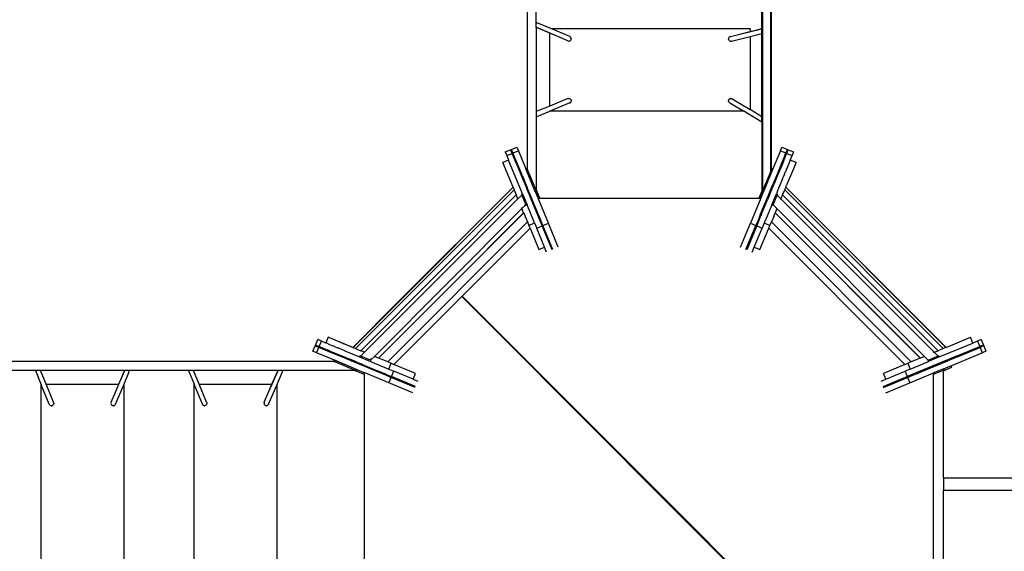
# Model space of a CAD drawing. Extents: x -6903 to 6635, y -7668 to 7794.
# Drawn here: x -907 to 2436, y -567 to 1235 of the extents above; entities that cross this region are included whole.
import ezdxf

# ---------------------------------------------------------------- set-up
doc = ezdxf.new("R2010")
doc.units = 0
doc.layers.get('0').update_dxf_attribs({"linetype": 'CONTINUOUS'})

# ---------------------------------------------------------------- blocks, each defined once
blk = doc.blocks.new('005320')
for p, q in [((1615.6, 656.9), (1615.6, 2508.8)), ((1642.6, 722.1), (1642.6, 2448.6)), ((815.8, 2051), (815.8, 729.3)), ((1645.6, 729.3), (1645.6, 1886.3)), ((845.8, 1225.2), (845.8, 1426.4)), ((1612.6, 1205.3), (1612.6, 1407.9)), ((845.8, 1225.2), (848.3, 1225.2)), ((845.8, 1209.9), (845.8, 1225.2)), ((845.8, 1209.9), (848.2, 1209.2)), ((845.8, 1209.6), (845.8, 1209.9)), ((846.8, 1209.2), (845.8, 1209.6)), ((845.8, 1209.2), (845.8, 1209.6)), ((845.8, 1209.2), (846.8, 1209.2)), ((845.8, 1209.2), (845.8, 923.7)), ((846.8, 1209.2), (848.2, 1209.2)), ((892.2, 1189.9), (846.8, 1209.2)), ((919.6, 1178.3), (848.2, 1209.2)), ((852.2, 1224.2), (848.3, 1225.2)), ((896.5, 1205.3), (852.2, 1224.2)), ((896.2, 1205.3), (896.5, 1205.3)), ((896.5, 1205.3), (1572.2, 1205.3)), ((960.4, 1178.1), (896.5, 1205.3)), ((1541.8, 1187.5), (1612.6, 1204.8)), ((1572.2, 1205.3), (1572.2, 1195.1)), ((1572.2, 1195.1), (1612.6, 1205.3)), ((1612.6, 1204.8), (1612.6, 1205.3)), ((1612.6, 1189), (1612.6, 1204.8)), ((892.2, 1192.2), (892.2, 1192.3)), ((892.2, 942.8), (892.2, 1189.9)), ((919.6, 1178.3), (892.2, 1189.9)), ((953.5, 1163.7), (919.6, 1178.3)), ((960.4, 1178.1), (959.1, 1178.4)), ((959.4, 1178.3), (960.4, 1178.1)), ((960.4, 1178.1), (961.2, 1177.7)), ((963.6, 1175.6), (961.3, 1177.6)), ((963.6, 1175.6), (964.1, 1174.8)), ((965.2, 1171.7), (964.2, 1174.6)), ((964.6, 1167.6), (965.2, 1170.6)), ((965.2, 1171.7), (965.2, 1170.8)), ((965.2, 1170.8), (965.2, 1170.7)), ((965.2, 1170.8), (965.2, 1170.8)), ((965.2, 1170.7), (965.2, 1170.6)), ((1499.5, 1173), (1499.3, 1169.9)), ((1499.5, 1173), (1499.8, 1173.8)), ((1501.7, 1176.5), (1499.9, 1174)), ((1501.7, 1176.5), (1502.4, 1177.1)), ((1505.3, 1178.5), (1502.5, 1177.2)), ((1505.3, 1178.5), (1505.8, 1178.6)), ((1505.3, 1178.5), (1505.6, 1178.5)), ((1505.8, 1178.6), (1505.9, 1178.7)), ((1505.9, 1178.7), (1541.8, 1187.5)), ((1508.9, 1178.5), (1509, 1178.5)), ((1509.4, 1178.5), (1509, 1178.5)), ((1509.2, 1163), (1572.2, 1178.8)), ((1509.4, 1178.5), (1509.6, 1178.4)), ((1509.6, 1178.4), (1509.7, 1178.4)), ((1541.8, 1187.5), (1572.2, 1195.1)), ((1572.2, 1193), (1572.2, 1192.8)), ((1572.2, 1178.8), (1612.6, 1189)), ((1572.2, 1178.9), (1572.2, 1178.8)), ((1572.2, 1178.8), (1572.2, 931)), ((1612.6, 906.6), (1612.6, 1189)), ((950.8, 1166.1), (950.7, 1166.2)), ((950.8, 1166), (950.8, 1166.1)), ((950.8, 1166), (951.2, 1165.7)), ((951.3, 1165.6), (951.2, 1165.7)), ((953.6, 1163.6), (953.5, 1163.7)), ((954.1, 1163.4), (953.6, 1163.6)), ((954.1, 1163.4), (953.8, 1163.6)), ((954.1, 1163.4), (957.1, 1162.8)), ((958.2, 1162.8), (957.3, 1162.8)), ((958.2, 1162.8), (961.1, 1163.8)), ((962, 1164.4), (961.3, 1163.9)), ((962, 1164.4), (964.1, 1166.7)), ((964.6, 1167.6), (964.2, 1166.8)), ((1499.5, 1168.8), (1499.3, 1169.7)), ((1499.5, 1168.8), (1500.8, 1166.1)), ((1500.8, 1166), (1500.8, 1166.1)), ((1500.8, 1165.9), (1500.8, 1166)), ((1500.9, 1165.9), (1500.8, 1165.9)), ((1501.5, 1165.2), (1500.9, 1165.9)), ((1501.5, 1165.2), (1504, 1163.5)), ((1505, 1163.1), (1504.2, 1163.4)), ((1505, 1163.1), (1508.1, 1162.8)), ((1509.2, 1163), (1508.3, 1162.8)), ((1509.2, 1163), (1510.3, 1163.6)), ((1510, 1163.5), (1509.2, 1163)), ((892.2, 942.8), (845.8, 923.7)), ((953.5, 967.9), (892.2, 942.8)), ((960.3, 953.4), (892.2, 925.6)), ((892.2, 942), (892.2, 942.1)), ((951, 965.7), (951.8, 966.4)), ((951, 965.7), (951.6, 966.3)), ((953.7, 967.9), (953.5, 967.9)), ((954.2, 968.2), (953.7, 967.9)), ((953.9, 968), (954.2, 968.2)), ((954.2, 968.2), (957.1, 968.7)), ((958.3, 968.7), (957.3, 968.8)), ((958.3, 968.7), (961.1, 967.7)), ((959.9, 953.3), (959.8, 953.3)), ((960.3, 953.4), (959.9, 953.3)), ((960.3, 953.4), (961.2, 953.8)), ((962.1, 967.1), (961.3, 967.7)), ((963.5, 955.9), (961.3, 953.9)), ((962.1, 967.1), (964.1, 964.9)), ((963.5, 955.9), (964.1, 956.7)), ((964.6, 963.8), (964.2, 964.7)), ((965.2, 959.7), (964.2, 956.9)), ((964.6, 963.8), (965.2, 960.8)), ((965.2, 960.8), (965.2, 960.8)), ((965.2, 960.8), (965.2, 960.7)), ((965.2, 959.7), (965.2, 960.7)), ((1499.2, 960.9), (1499.8, 963.8)), ((1499.2, 960.9), (1499.3, 959.9)), ((1500.2, 956.9), (1499.3, 959.7)), ((1500.4, 964.9), (1499.9, 964)), ((1500.2, 956.9), (1500.8, 956)), ((1500.4, 964.9), (1502.4, 967.1)), ((1503.1, 953.9), (1500.9, 955.9)), ((1502.4, 967.1), (1502.4, 967.2)), ((1502.4, 967.2), (1502.5, 967.2)), ((1503.3, 967.8), (1502.5, 967.2)), ((1503.5, 953.8), (1503.1, 953.9)), ((1503.1, 953.9), (1503.6, 953.7)), ((1503.3, 967.8), (1506.2, 968.7)), ((1503.6, 953.7), (1503.7, 953.6)), ((1503.7, 953.6), (1550.8, 925.3)), ((1507.4, 968.8), (1506.3, 968.7)), ((1507.4, 968.8), (1510.3, 968.2)), ((1511.3, 967.6), (1510.4, 968.1)), ((1511.3, 967.6), (1512.5, 966.6)), ((1511.3, 967.6), (1512.1, 966.8)), ((1511.3, 967.6), (1572.2, 931)), ((845.8, 906.6), (892.2, 925.6)), ((845.8, 923.7), (845.8, 906.6)), ((845.8, 906.6), (845.8, 661.2)), ((892.2, 925.3), (892.2, 925.6)), ((1550.8, 925.3), (892.2, 925.3)), ((1612.6, 888.2), (1550.8, 925.3)), ((1572.2, 931), (1572.2, 930.8)), ((1612.6, 906.6), (1572.2, 931)), ((1612.6, 888.2), (1612.6, 906.6)), ((1612.6, 888.2), (1612.6, 653.9)), ((762.3, 795.9), (780.7, 803.5)), ((780.7, 803.5), (785.9, 791.1)), ((1675.6, 791.1), (1680.7, 803.5)), ((1680.7, 803.5), (1699.2, 795.9)), ((741, 787.1), (759.5, 794.7)), ((741, 787.1), (746.1, 774.7)), ((746.1, 774.7), (764.6, 782.3)), ((746.1, 774.7), (752.7, 758.9)), ((759.5, 794.7), (762.3, 795.9)), ((761.5, 790), (759.5, 794.7)), ((764.6, 782.3), (761.5, 790)), ((767.4, 783.5), (762.3, 795.9)), ((764.6, 782.3), (767.4, 783.5)), ((779.4, 746.7), (764.6, 782.3)), ((767.4, 783.5), (785.9, 791.1)), ((769.4, 778.7), (767.4, 783.5)), ((799.3, 706.5), (769.4, 778.7)), ((785.9, 791.1), (811.5, 729.3)), ((1675.6, 791.1), (1650, 729.3)), ((1675.6, 791.1), (1694.1, 783.5)), ((1692.1, 778.7), (1681.5, 753.2)), ((1695.5, 779), (1683.3, 749.6)), ((1692.1, 778.7), (1694.1, 783.5)), ((1693.9, 779.7), (1695.5, 779)), ((1694.1, 783.5), (1697.2, 791.1)), ((1694.1, 783.5), (1696.8, 782.3)), ((1696.1, 780.6), (1695.5, 779)), ((1696.2, 780.8), (1696.1, 780.6)), ((1696.1, 780.6), (1696.1, 780.6)), ((1696.2, 780.8), (1696.8, 782.3)), ((1696.8, 782.3), (1698, 785.2)), ((1696.8, 782.3), (1715.3, 774.7)), ((1697.2, 791.1), (1699.2, 795.9)), ((1698, 785.2), (1702, 794.7)), ((1698, 785.2), (1698, 785.2)), ((1699.2, 795.9), (1702, 794.7)), ((1702, 794.7), (1720.4, 787.1)), ((1709, 759.4), (1715.3, 774.7)), ((1720.4, 787.1), (1715.3, 774.7)), ((752.7, 758.9), (733.3, 750.9)), ((767.6, 668), (733.3, 750.9)), ((799.8, 645.1), (752.7, 758.9)), ((779.6, 746.9), (779.4, 746.7)), ((779.4, 746.7), (796.5, 705.3)), ((1679.3, 747.9), (1662.2, 706.5)), ((1683.2, 749.5), (1664.9, 705.3)), ((1679.5, 748.4), (1679.3, 747.9)), ((1679.6, 747.8), (1679.3, 747.9)), ((1679.5, 748.4), (1679.6, 748.5)), ((1679.5, 748.4), (1679.5, 748.4)), ((1679.5, 748.4), (1679.5, 748.4)), ((1679.7, 748.8), (1679.6, 748.5)), ((1679.6, 748.5), (1679.6, 748.5)), ((1679.8, 749.1), (1679.7, 748.8)), ((1679.7, 748.8), (1679.7, 748.8)), ((1679.8, 749.2), (1679.9, 749.3)), ((1679.8, 749.2), (1679.8, 749.1)), ((1679.9, 749.4), (1679.9, 749.3)), ((1679.9, 749.4), (1680, 749.4)), ((1680, 749.6), (1680.1, 749.7)), ((1680, 749.6), (1680, 749.6)), ((1680, 749.5), (1680, 749.6)), ((1680, 749.4), (1680, 749.5)), ((1680.1, 749.7), (1680.3, 750.3)), ((1681.5, 753.1), (1680.3, 750.4)), ((1680.3, 750.4), (1680.3, 750.3)), ((1681.5, 753.2), (1681.5, 753.1)), ((1681.5, 753.1), (1681.5, 753.1)), ((1683.3, 749.6), (1683.2, 749.5)), ((1699.4, 736.2), (1697, 730.4)), ((1700, 737.7), (1699.4, 736.3)), ((1699.4, 736.2), (1699.4, 736.3)), ((1700.1, 738), (1700, 737.8)), ((1700, 737.8), (1700, 737.7)), ((1700.4, 738.7), (1700.1, 738)), ((1700.5, 738.9), (1700.4, 738.7)), ((1702.1, 742.7), (1700.5, 738.9)), ((1702.1, 742.8), (1702.1, 742.9)), ((1702.1, 742.9), (1702.2, 742.9)), ((1702.1, 742.8), (1702.1, 742.7)), ((1702.3, 743.3), (1702.2, 743)), ((1702.2, 742.9), (1702.2, 743)), ((1702.3, 743.3), (1702.6, 744.1)), ((1702.3, 743.3), (1702.3, 743.3)), ((1702.6, 744.1), (1702.7, 744.3)), ((1709, 759.4), (1702.7, 744.3)), ((1728.4, 751.4), (1709, 759.4)), ((1728.4, 751.4), (1716.4, 722.4)), ((796.5, 705.3), (807.6, 678.5)), ((799.3, 706.5), (810.4, 679.7)), ((815.2, 730.8), (811.5, 729.3)), ((842.1, 655.4), (811.5, 729.3)), ((815.8, 729.3), (815.2, 730.8)), ((845.8, 656.9), (815.8, 729.3)), ((1642.6, 722.1), (1615.6, 656.9)), ((1650, 729.3), (1619.3, 655.4)), ((1645.6, 729.3), (1642.6, 722.1)), ((1646.3, 730.8), (1645.6, 729.3)), ((1650, 729.3), (1646.3, 730.8)), ((1662.2, 706.5), (1651.1, 679.7)), ((1664.9, 705.3), (1653.8, 678.5)), ((1689.1, 711.5), (1684.1, 699.3)), ((1689.1, 711.5), (1689.2, 711.5)), ((1689.2, 711.6), (1689.4, 712)), ((1689.2, 711.5), (1689.2, 711.6)), ((1689.4, 712.2), (1689.7, 712.8)), ((1689.4, 712), (1689.4, 712.2)), ((1689.7, 712.9), (1689.8, 713.1)), ((1689.7, 712.8), (1689.7, 712.9)), ((1689.7, 712.9), (1689.7, 712.9)), ((1689.8, 713.1), (1689.9, 713.2)), ((1689.9, 713.2), (1690.3, 714.3)), ((1690.4, 714.5), (1690.3, 714.3)), ((1690.4, 714.6), (1690.5, 714.7)), ((1690.4, 714.6), (1690.4, 714.6)), ((1690.4, 714.5), (1690.4, 714.6)), ((1690.4, 714.5), (1690.4, 714.5)), ((1690.5, 714.7), (1690.6, 714.9)), ((1690.7, 715.2), (1690.6, 715.1)), ((1690.6, 714.9), (1690.6, 715.1)), ((1690.8, 715.4), (1690.7, 715.3)), ((1690.7, 715.2), (1690.7, 715.3)), ((1690.7, 715.2), (1690.7, 715.2)), ((1690.9, 715.6), (1690.8, 715.6)), ((1690.8, 715.6), (1690.8, 715.5)), ((1690.8, 715.5), (1690.8, 715.4)), ((1690.9, 715.7), (1691.3, 716.6)), ((1690.9, 715.6), (1690.9, 715.7)), ((1691.3, 716.7), (1691.4, 716.9)), ((1691.3, 716.6), (1691.3, 716.7)), ((1691.3, 716.7), (1691.3, 716.7)), ((1691.4, 717.1), (1691.4, 717)), ((1691.5, 717.1), (1691.4, 717.1)), ((1691.4, 717), (1691.4, 717)), ((1691.4, 716.9), (1691.4, 717)), ((1691.7, 717.8), (1691.5, 717.3)), ((1691.5, 717.3), (1691.5, 717.3)), ((1691.5, 717.3), (1691.5, 717.2)), ((1691.5, 717.2), (1691.5, 717.1)), ((1691.5, 717.1), (1691.5, 717.1)), ((1691.7, 717.8), (1691.8, 717.8)), ((1691.9, 718.3), (1691.8, 718)), ((1691.8, 717.9), (1691.8, 718)), ((1691.8, 717.8), (1691.8, 717.9)), ((1691.9, 718.3), (1692, 718.3)), ((1692, 718.5), (1692.1, 718.6)), ((1692, 718.4), (1692, 718.5)), ((1692, 718.3), (1692, 718.4)), ((1692.1, 718.7), (1692.3, 719.1)), ((1692.1, 718.6), (1692.1, 718.7)), ((1692.3, 719.1), (1692.4, 719.3)), ((1692.4, 719.3), (1692.6, 719.7)), ((1696.4, 729), (1692.6, 719.9)), ((1692.6, 719.8), (1692.6, 719.9)), ((1692.6, 719.8), (1692.6, 719.8)), ((1692.6, 719.8), (1692.6, 719.8)), ((1692.6, 719.7), (1692.6, 719.8)), ((1696.4, 729), (1696.5, 729.2)), ((1696.4, 729), (1696.4, 729)), ((1696.5, 729.3), (1696.6, 729.5)), ((1696.5, 729.2), (1696.5, 729.3)), ((1716.3, 722.3), (1696.5, 674.3)), ((1696.8, 730), (1696.6, 729.6)), ((1696.6, 729.6), (1696.6, 729.6)), ((1696.6, 729.6), (1696.6, 729.5)), ((1696.9, 730.2), (1696.8, 730)), ((1696.8, 730), (1696.8, 730)), ((1697, 730.4), (1696.9, 730.3)), ((1696.9, 730.3), (1696.9, 730.2)), ((1696.9, 730.2), (1696.9, 730.2)), ((1716.3, 722.3), (1716.4, 722.4)), ((807.6, 678.5), (809.9, 673)), ((812.7, 674.1), (809.9, 672.9)), ((809.9, 673), (809.9, 672.9)), ((809.9, 672.9), (814.5, 662)), ((810.4, 679.7), (812.7, 674.1)), ((812.7, 674.1), (815.8, 666.6)), ((1635, 640.8), (1648.8, 674.1)), ((1646.4, 660.5), (1651.5, 673)), ((1648.9, 674.3), (1648.8, 674.2)), ((1648.8, 674.2), (1648.8, 674.1)), ((1651.5, 673.1), (1648.8, 674.2)), ((1649, 674.6), (1648.9, 674.3)), ((1649.1, 674.9), (1649, 674.6)), ((1649, 674.6), (1649, 674.6)), ((1649.4, 675.6), (1649.1, 675.1)), ((1649.1, 675), (1649.1, 675.1)), ((1649.1, 675), (1649.1, 675)), ((1649.1, 675), (1649.1, 674.9)), ((1649.5, 675.8), (1649.4, 675.6)), ((1651, 679.6), (1649.5, 675.8)), ((1651, 679.6), (1651.1, 679.7)), ((1651.5, 673.1), (1653.8, 678.5)), ((1651.5, 673), (1651.5, 673.1)), ((1682.8, 696.2), (1670.3, 666)), ((1682.8, 696.3), (1684, 699.2)), ((1682.8, 696.3), (1682.8, 696.2)), ((1684, 699.2), (1684.1, 699.3)), ((1693.8, 668), (1696.5, 674.3)), ((1696.5, 674.3), (1696.5, 674.3)), ((233.1, 120.2), (771.5, 658.6)), ((250.5, 113), (778.7, 641.2)), ((379, 279.4), (767.6, 668)), ((379.4, 279), (767.8, 667.4)), ((767.6, 668), (767.8, 667.4)), ((767.8, 667.4), (771.5, 658.6)), ((771.5, 658.6), (778.7, 641.2)), ((784.2, 627.9), (778.7, 641.2)), ((797.2, 641), (784.2, 627.9)), ((796.1, 643.5), (799.8, 645.1)), ((796.1, 643.5), (797.2, 641)), ((797.2, 641), (810.9, 608)), ((799.8, 645.1), (815.1, 608.1)), ((815.8, 658.8), (814.5, 662)), ((815.8, 666.6), (815.8, 665.1)), ((855.1, 571.7), (815.8, 666.6)), ((815.8, 662.5), (815.8, 658.8)), ((815.8, 658.8), (861.4, 548.8)), ((845.8, 656.9), (842.1, 655.4)), ((843.5, 651.9), (842.1, 655.4)), ((843.5, 651.9), (844.2, 651.9)), ((852.6, 630), (843.5, 651.9)), ((844.2, 651.9), (853.3, 630)), ((844.2, 651.9), (845.8, 651.9)), ((858.7, 630), (845.8, 661.2)), ((845.8, 661.2), (845.8, 656.9)), ((845.8, 656.9), (845.8, 651.9)), ((1612.6, 653.9), (1602.7, 630)), ((1607.2, 573.7), (1634.9, 640.7)), ((1608.1, 630), (1617.2, 651.9)), ((1608.8, 630), (1617.9, 651.9)), ((1612.6, 653.9), (1612.6, 651.9)), ((1612.6, 651.9), (1615.6, 651.9)), ((1619.3, 655.4), (1615.6, 656.9)), ((1615.6, 651.9), (1615.6, 656.9)), ((1615.6, 651.9), (1617.2, 651.9)), ((1617.2, 651.9), (1617.9, 651.9)), ((1619.3, 655.4), (1617.9, 651.9)), ((1635, 640.8), (1634.9, 640.7)), ((1634.9, 640.7), (1634.9, 640.7)), ((1635, 640.8), (1635, 640.8)), ((1636, 635.6), (1635.8, 635)), ((1636.1, 635.6), (1636, 635.6)), ((1636.4, 636.3), (1636.1, 635.6)), ((1636.4, 636.4), (1636.8, 637.4)), ((1636.4, 636.4), (1636.4, 636.3)), ((1636.9, 637.6), (1636.8, 637.5)), ((1636.8, 637.5), (1636.8, 637.4)), ((1636.8, 637.4), (1636.8, 637.4)), ((1637, 637.8), (1636.9, 637.6)), ((1637.1, 638.1), (1637, 638)), ((1637, 638), (1637, 637.9)), ((1637, 637.9), (1637, 637.8)), ((1637, 637.8), (1637, 637.8)), ((1637.2, 638.4), (1637.1, 638.1)), ((1637.1, 638.1), (1637.1, 638.1)), ((1637.3, 638.5), (1637.2, 638.4)), ((1637.4, 638.8), (1637.3, 638.7)), ((1637.3, 638.7), (1637.3, 638.6)), ((1637.3, 638.6), (1637.3, 638.5)), ((1637.3, 638.5), (1637.3, 638.5)), ((1637.7, 639.5), (1637.4, 638.8)), ((1637.8, 639.7), (1637.7, 639.7)), ((1637.7, 639.7), (1637.7, 639.6)), ((1637.7, 639.6), (1637.7, 639.6)), ((1637.7, 639.6), (1637.7, 639.5)), ((1637.7, 639.5), (1637.7, 639.5)), ((1637.9, 640), (1637.8, 639.8)), ((1637.8, 639.8), (1637.8, 639.7)), ((1638.4, 641.2), (1637.9, 640)), ((1638.9, 642.4), (1638.4, 641.3)), ((1638.4, 641.2), (1638.4, 641.3)), ((1645.6, 658.7), (1638.9, 642.5)), ((1638.9, 642.5), (1638.9, 642.4)), ((1638.9, 642.4), (1638.9, 642.4)), ((1645.6, 658.8), (1645.6, 662.5)), ((1646.4, 660.5), (1645.6, 658.8)), ((1645.6, 658.7), (1645.6, 658.8)), ((1646.3, 608.1), (1661.6, 645.1)), ((1650.6, 608), (1664.2, 641)), ((1665.9, 655.4), (1661.6, 645.1)), ((1661.6, 645.1), (1665.3, 643.5)), ((1664.2, 641), (1665.3, 643.5)), ((1677.3, 627.9), (1664.2, 641)), ((1665.9, 655.5), (1666.3, 656.3)), ((1665.9, 655.4), (1665.9, 655.5)), ((1666.6, 657.1), (1666.3, 656.4)), ((1666.3, 656.4), (1666.3, 656.3)), ((1666.3, 656.4), (1666.3, 656.4)), ((1666.3, 656.4), (1666.3, 656.4)), ((1666.9, 657.8), (1666.6, 657.2)), ((1666.6, 657.1), (1666.6, 657.2)), ((1666.6, 657.1), (1666.6, 657.1)), ((1666.9, 657.9), (1668.2, 661)), ((1666.9, 657.9), (1666.9, 657.8)), ((1666.9, 657.8), (1666.9, 657.8)), ((1669, 663), (1668.2, 661)), ((1668.2, 661), (1668.2, 661)), ((1669, 663), (1669.1, 663)), ((1669.1, 663.2), (1669.2, 663.3)), ((1669.1, 663.2), (1669.1, 663)), ((1670.3, 666), (1669.2, 663.3)), ((1670.3, 666), (1670.3, 666)), ((1682.7, 641.2), (1677.3, 627.9)), ((1682.7, 641.2), (1689.9, 658.6)), ((1682.7, 641.2), (2210.9, 113)), ((1689.9, 658.6), (1692.3, 664.4)), ((1689.9, 658.6), (2228.3, 120.2)), ((1692.4, 664.4), (1692.3, 664.4)), ((1693.6, 667.4), (1692.4, 664.4)), ((1693.8, 668), (1693.6, 667.4)), ((1693.6, 667.4), (2237.2, 123.9)), ((1693.8, 668), (2237.7, 124.1)), ((784.2, 627.9), (263.7, 107.5)), ((810.7, 607.8), (797.9, 594.9)), ((810.7, 607.8), (805.3, 605.5)), ((810.9, 608), (810.7, 607.8)), ((810.9, 607.9), (810.7, 607.8)), ((810.9, 608), (810.9, 607.9)), ((810.9, 607.9), (811.4, 606.6)), ((811.4, 606.6), (815.1, 608.1)), ((840.8, 546.1), (815.1, 608.1)), ((852.6, 630), (853.3, 630)), ((887.7, 545.3), (852.6, 630)), ((853.3, 630), (858.7, 630)), ((858.7, 630), (1602.7, 630)), ((1608.8, 630), (1573.7, 545.3)), ((1602.7, 630), (1608.1, 630)), ((1608.1, 630), (1608.8, 630)), ((1616.2, 587.6), (1631.4, 624.5)), ((1646.3, 608.1), (1624.4, 555.3)), ((1631.5, 624.5), (1631.4, 624.5)), ((1633.8, 630.2), (1631.5, 624.5)), ((1633.8, 630.2), (1633.9, 630.3)), ((1633.8, 630.2), (1633.8, 630.2)), ((1633.9, 630.4), (1634.7, 632.4)), ((1633.9, 630.3), (1633.9, 630.4)), ((1634.8, 632.6), (1634.7, 632.4)), ((1634.7, 632.4), (1634.7, 632.4)), ((1635.1, 633.2), (1634.8, 632.6)), ((1635.2, 633.5), (1635.1, 633.4)), ((1635.1, 633.4), (1635.1, 633.3)), ((1635.1, 633.3), (1635.1, 633.3)), ((1635.1, 633.3), (1635.1, 633.2)), ((1635.2, 633.6), (1635.5, 634.3)), ((1635.2, 633.6), (1635.2, 633.5)), ((1635.2, 633.6), (1635.2, 633.6)), ((1635.2, 633.5), (1635.2, 633.5)), ((1635.5, 634.4), (1635.6, 634.5)), ((1635.5, 634.3), (1635.5, 634.4)), ((1635.6, 634.6), (1635.7, 634.7)), ((1635.6, 634.5), (1635.6, 634.6)), ((1635.6, 634.5), (1635.6, 634.5)), ((1635.8, 634.9), (1635.7, 634.9)), ((1635.7, 634.7), (1635.7, 634.9)), ((1635.7, 634.7), (1635.7, 634.7)), ((1635.8, 635), (1635.8, 634.9)), ((1646.3, 608.1), (1648.7, 607.1)), ((1648.7, 607.1), (1648.7, 607)), ((1648.7, 607.1), (1648.7, 607.1)), ((1648.7, 607.1), (1650, 606.6)), ((1648.7, 607.1), (1648.7, 607.1)), ((1650, 606.6), (1650.5, 607.9)), ((1650.5, 607.9), (1650.6, 608)), ((1650.8, 607.8), (1650.5, 607.9)), ((1650.8, 607.8), (1650.6, 608)), ((1663.6, 594.9), (1650.8, 607.8)), ((1676.3, 625.7), (1677.3, 627.9)), ((2197.7, 107.5), (1677.3, 627.9)), ((797.9, 594.9), (296.8, 93.8)), ((558.2, 335.7), (803.6, 581.1)), ((558.6, 335.3), (803.8, 580.6)), ((797.9, 594.9), (796.9, 597.2)), ((803.6, 581.1), (797.9, 594.9)), ((803.6, 581.1), (803.8, 580.6)), ((803.8, 580.6), (808.7, 568.7)), ((808.7, 568.7), (816.7, 549.5)), ((852.6, 570.6), (855.1, 571.7)), ((858.2, 564.3), (855.1, 571.7)), ((1604.5, 567.4), (1606.3, 571.5)), ((1606, 563.1), (1609.1, 570.5)), ((1606.3, 571.7), (1606.4, 571.8)), ((1606.3, 571.6), (1606.3, 571.7)), ((1606.3, 571.7), (1606.3, 571.7)), ((1606.3, 571.5), (1606.3, 571.6)), ((1606.3, 571.6), (1606.3, 571.6)), ((1606.5, 572.1), (1606.4, 571.9)), ((1606.4, 571.9), (1606.4, 571.9)), ((1606.4, 571.8), (1606.4, 571.9)), ((1606.4, 571.8), (1606.4, 571.8)), ((1606.4, 571.8), (1606.4, 571.8)), ((1606.6, 572.3), (1606.5, 572.2)), ((1606.5, 572.2), (1606.5, 572.1)), ((1606.5, 572.1), (1606.5, 572.1)), ((1606.6, 572.3), (1607, 573.4)), ((1606.6, 572.3), (1606.6, 572.3)), ((1606.6, 571.6), (1609.1, 570.5)), ((1607.1, 573.5), (1607, 573.4)), ((1607, 573.4), (1607, 573.4)), ((1607.1, 573.6), (1607.2, 573.7)), ((1607.1, 573.6), (1607.1, 573.5)), ((1609.1, 570.5), (1609.7, 571.9)), ((1609.7, 571.9), (1609.5, 572)), ((1611.3, 575.8), (1609.7, 571.9)), ((1610.3, 576.2), (1611.3, 575.8)), ((1611, 580), (1612.7, 579.3)), ((1611.3, 575.8), (1612.7, 579.3)), ((1612.7, 579.3), (1616.1, 587.5)), ((1616.1, 587.5), (1616.2, 587.6)), ((1652.7, 568.7), (1644.8, 549.5)), ((1652.7, 568.7), (1657.6, 580.6)), ((1657.6, 580.6), (1657.9, 581.1)), ((1657.6, 580.6), (2150.3, 87.9)), ((1663.6, 594.9), (1657.9, 581.1)), ((1657.9, 581.1), (2150.9, 88.1)), ((2164.7, 93.8), (1663.6, 594.9)), ((342.2, 75), (816.7, 549.5)), ((816.7, 549.5), (821.4, 538.1)), ((821.4, 538.1), (840.8, 546.1)), ((825.4, 528.5), (821.4, 538.1)), ((840.8, 546.1), (848, 528.8)), ((848, 528.8), (866.5, 536.5)), ((858.2, 564.3), (858, 564.2)), ((869.2, 537.6), (858.2, 564.3)), ((861.4, 548.8), (862.9, 549.4)), ((861.4, 548.8), (866.5, 536.5)), ((866.5, 536.5), (869.2, 537.6)), ((900.2, 455), (866.5, 536.5)), ((869.2, 537.6), (887.7, 545.3)), ((903, 456.2), (869.2, 537.6)), ((921.4, 463.8), (887.7, 545.3)), ((1540, 463.8), (1573.7, 545.3)), ((1558.5, 456.2), (1592.2, 537.6)), ((1595, 536.5), (1561.3, 455)), ((1573.7, 545.3), (1592.2, 537.6)), ((1595.7, 546.1), (1592.2, 537.6)), ((1592.2, 537.6), (1595, 536.5)), ((1606, 563.1), (1595, 536.5)), ((1595, 536.5), (1613.5, 528.8)), ((1595.8, 546.2), (1595.7, 546.1)), ((1596, 546.8), (1595.8, 546.2)), ((1596, 546.8), (1596.1, 547)), ((1604.2, 566.6), (1596.1, 547)), ((1604.5, 567.3), (1604.2, 566.6)), ((1604.2, 566.6), (1604.2, 566.6)), ((1604.5, 567.4), (1604.5, 567.3)), ((1604.5, 567.3), (1604.5, 567.3)), ((1606, 563.1), (1605.9, 563.2)), ((1620.6, 546.1), (1613.5, 528.8)), ((1622.6, 550.9), (1620.6, 546.1)), ((1620.6, 546.1), (1640, 538.1)), ((1622.7, 551), (1622.6, 550.9)), ((1623, 551.8), (1622.7, 551)), ((1623.9, 554), (1623, 551.9)), ((1623, 551.9), (1623, 551.8)), ((1623.9, 554), (1624, 554.1)), ((1624.3, 555), (1624, 554.1)), ((1624.3, 555), (1624.4, 555.1)), ((1624.4, 555.2), (1624.4, 555.3)), ((1624.4, 555.1), (1624.4, 555.2)), ((1636.1, 528.5), (1640, 538.1)), ((1640, 538.1), (1644.8, 549.5)), ((1644.8, 549.5), (2119.2, 75)), ((825.4, 528.5), (595.4, 298.5)), ((825.4, 528.5), (855.5, 455.7)), ((874.9, 463.7), (848, 528.8)), ((1586.5, 463.7), (1613.5, 528.8)), ((1605.9, 455.7), (1636.1, 528.5)), ((2098.2, 66.3), (1636.1, 528.5)), ((855.5, 455.7), (874.9, 463.7)), ((881.7, 447.4), (874.9, 463.7)), ((1579.7, 447.4), (1586.5, 463.7)), ((1586.5, 463.7), (1605.9, 455.7)), ((556, 333.5), (558.2, 335.7)), ((556.4, 333.1), (558.6, 335.3)), ((558.6, 335.3), (558.2, 335.7)), ((310.5, 88.1), (556, 333.5)), ((311.1, 87.9), (556.4, 333.1)), ((556, 333.5), (556.4, 333.1)), ((223.7, 124.1), (379, 279.4)), ((224.3, 123.9), (379.4, 279)), ((593.2, 296.3), (363.2, 66.3)), ((379.4, 279), (379, 279.4)), ((595.4, 298.5), (593.2, 296.3)), ((593.2, 296.3), (1126.8, -237.2)), ((1128.9, -235.1), (595.4, 298.5)), ((97, 132.2), (104.6, 150.7)), ((117, 145.6), (104.6, 150.7)), ((109.4, 127.1), (117, 145.6)), ((117, 145.6), (132.3, 139.2)), ((140.3, 158.6), (132.3, 139.2)), ((134.3, 138.4), (132.3, 139.2)), ((134.4, 138.4), (134.3, 138.4)), ((134.5, 138.3), (134.4, 138.4)), ((134.9, 138.1), (134.5, 138.3)), ((134.9, 138.1), (135, 138.1)), ((137.6, 137), (135, 138.1)), ((137.6, 137), (137.8, 137)), ((139.4, 136.3), (137.8, 137)), ((139.4, 136.3), (139.4, 136.3)), ((139.4, 136.3), (154.6, 130)), ((171.2, 145.9), (140.3, 158.6)), ((171.2, 145.8), (171.2, 145.9)), ((180.1, 142.2), (171.2, 145.8)), ((180.2, 142.1), (180.1, 142.2)), ((180.7, 141.9), (180.2, 142.1)), ((180.8, 141.9), (180.7, 141.9)), ((180.8, 141.9), (180.8, 141.9)), ((180.8, 141.9), (180.9, 141.8)), ((180.9, 141.8), (181.1, 141.8)), ((181.1, 141.8), (181.2, 141.7)), ((181.2, 141.7), (181.3, 141.7)), ((181.3, 141.7), (181.3, 141.7)), ((181.3, 141.7), (190.6, 137.8)), ((190.6, 137.8), (190.8, 137.7)), ((191.8, 137.3), (190.8, 137.7)), ((191.9, 137.3), (191.8, 137.3)), ((191.9, 137.3), (194.2, 136.3)), ((194.3, 136.3), (194.2, 136.3)), ((194.3, 136.3), (194.4, 136.2)), ((194.3, 136.3), (194.3, 136.3)), ((194.4, 136.2), (194.5, 136.2)), ((194.6, 136.2), (194.5, 136.2)), ((206.8, 131.1), (194.6, 136.2)), ((2214.8, 91.9), (2328.6, 139)), ((2237.7, 124.1), (2320.6, 158.4)), ((2328.6, 139), (2320.6, 158.4)), ((2344.4, 145.6), (2328.6, 139)), ((2356.8, 150.7), (2344.4, 145.6)), ((2344.4, 145.6), (2352.1, 127.1)), ((2356.8, 150.7), (2364.5, 132.2)), ((88.2, 111), (95.8, 129.4)), ((100.6, 105.8), (88.2, 111)), ((95.8, 129.4), (97, 132.2)), ((100.6, 127.5), (95.8, 129.4)), ((109.4, 127.1), (97, 132.2)), ((108.2, 124.3), (100.6, 127.5)), ((100.6, 105.8), (108.2, 124.3)), ((172.8, 75.9), (100.6, 105.8)), ((108.2, 124.3), (109.4, 127.1)), ((143.8, 109.6), (108.2, 124.3)), ((109.4, 127.1), (114.2, 125.1)), ((138.2, 115.1), (114.2, 125.1)), ((138.2, 115.1), (138.2, 115.1)), ((138.2, 115.1), (138.6, 115)), ((138.6, 115), (138.7, 114.9)), ((138.8, 114.9), (138.7, 114.9)), ((138.8, 114.9), (138.8, 114.9)), ((138.9, 114.8), (138.8, 114.9)), ((138.9, 114.8), (138.9, 114.8)), ((139.2, 114.7), (138.9, 114.8)), ((139.2, 114.7), (139.2, 114.7)), ((139.3, 114.7), (139.2, 114.7)), ((139.2, 114.7), (139.2, 114.7)), ((139.5, 114.6), (139.3, 114.7)), ((139.5, 114.6), (139.6, 114.6)), ((139.8, 114.5), (139.6, 114.6)), ((139.9, 114.4), (139.8, 114.5)), ((140, 114.4), (139.9, 114.4)), ((139.9, 114.4), (139.9, 114.4)), ((140.1, 114.4), (140, 114.4)), ((140.3, 114.3), (140.1, 114.4)), ((140.4, 114.2), (140.3, 114.3)), ((140.3, 114.3), (140.3, 114.3)), ((140.4, 114.2), (140.6, 114.1)), ((140.7, 114.1), (140.6, 114.1)), ((140.8, 114.1), (140.7, 114.1)), ((140.8, 114.1), (140.8, 114.1)), ((140.8, 114.1), (140.8, 114.1)), ((140.9, 114), (140.8, 114.1)), ((141, 114), (140.9, 114)), ((141.1, 113.9), (141, 114)), ((141, 114), (141, 114)), ((141, 114), (141, 114)), ((141.2, 113.9), (141.1, 113.9)), ((141.2, 113.9), (141.2, 113.9)), ((141.7, 113.7), (141.2, 113.9)), ((141.8, 113.6), (141.7, 113.7)), ((141.8, 113.6), (141.8, 113.6)), ((141.8, 113.6), (141.9, 113.6)), ((142, 113.5), (141.9, 113.6)), ((142, 113.5), (142.1, 113.5)), ((142.1, 113.5), (142.1, 113.5)), ((142.1, 113.5), (142.2, 113.5)), ((142.2, 113.5), (142.2, 113.5)), ((142.2, 113.5), (142.5, 113.3)), ((142.6, 113.3), (142.5, 113.3)), ((142.6, 113.3), (142.6, 113.3)), ((142.6, 113.3), (142.8, 113.2)), ((142.9, 113.2), (142.8, 113.2)), ((142.8, 113.2), (142.8, 113.2)), ((143, 113.2), (142.9, 113.2)), ((143, 113.2), (143.3, 113)), ((143.5, 113), (143.3, 113)), ((143.5, 113), (143.5, 112.9)), ((143.6, 112.9), (143.5, 112.9)), ((143.5, 112.9), (143.5, 112.9)), ((144, 112.7), (143.6, 112.9)), ((145, 112.3), (143.8, 109.6)), ((196.5, 87.7), (143.8, 109.6)), ((144.1, 112.7), (144, 112.7)), ((144.2, 112.6), (144.1, 112.7)), ((144.1, 112.7), (144.1, 112.7)), ((144.5, 112.5), (144.2, 112.6)), ((144.5, 112.5), (145, 112.3)), ((145, 112.3), (147.2, 111.4)), ((147.2, 111.4), (147.2, 111.4)), ((147.2, 111.4), (186.4, 95.2)), ((154.6, 130), (154.6, 130)), ((161.1, 127.3), (154.6, 130)), ((161.3, 127.2), (161.1, 127.3)), ((161.7, 127.1), (161.3, 127.2)), ((161.7, 127), (161.7, 127.1)), ((161.7, 127), (171.9, 122.8)), ((171.9, 122.8), (171.9, 122.8)), ((171.9, 122.8), (173.1, 122.3)), ((173.2, 122.3), (173.1, 122.3)), ((196.4, 112.7), (173.2, 122.3)), ((196.4, 112.7), (196.4, 112.7)), ((196.4, 112.7), (246.6, 91.9)), ((206.8, 131.1), (206.8, 131.1)), ((216, 127.3), (206.8, 131.1)), ((216.1, 127.2), (216, 127.3)), ((216.1, 127.2), (216.1, 127.2)), ((216.4, 127.1), (216.1, 127.2)), ((216.6, 127), (216.4, 127.1)), ((217, 126.9), (216.6, 127)), ((217, 126.9), (217, 126.9)), ((217, 126.9), (217.3, 126.7)), ((217.3, 126.7), (217.4, 126.7)), ((217.4, 126.7), (217.5, 126.7)), ((217.5, 126.7), (218, 126.5)), ((218, 126.5), (218.1, 126.4)), ((218.1, 126.4), (218.1, 126.4)), ((223.7, 124.1), (218.1, 126.4)), ((223.7, 124.1), (223.8, 124)), ((223.8, 124), (223.8, 124)), ((223.8, 124), (224.3, 123.9)), ((224.3, 123.9), (233.1, 120.2)), ((233.1, 120.2), (250.5, 113)), ((263.7, 107.5), (250.5, 113)), ((263.7, 107.5), (250.7, 94.5)), ((2195.5, 106.6), (2197.7, 107.5)), ((2197.7, 107.5), (2210.9, 113)), ((2210.7, 94.5), (2197.7, 107.5)), ((2228.3, 120.2), (2210.9, 113)), ((2237.2, 123.9), (2228.3, 120.2)), ((2230, 51.6), (2360.9, 105.8)), ((2237.7, 124.1), (2237.2, 123.9)), ((2275.1, 95.2), (2347.3, 125.1)), ((2276.2, 92.4), (2317.6, 109.6)), ((2317.6, 109.6), (2316.6, 112.1)), ((2317.6, 109.6), (2353.2, 124.3)), ((2347.3, 125.1), (2352.1, 127.1)), ((2352.1, 127.1), (2359.7, 130.2)), ((2352.1, 127.1), (2353.2, 124.3)), ((2353.2, 124.3), (2360.9, 127.5)), ((2353.2, 124.3), (2360.9, 105.8)), ((2359.7, 130.2), (2364.5, 132.2)), ((2365.6, 129.4), (2360.9, 127.5)), ((2373.3, 111), (2360.9, 105.8)), ((2364.5, 132.2), (2365.6, 129.4)), ((2365.6, 129.4), (2373.3, 111)), ((-720, 75.9), (-992.2, 75.9)), ((161.1, 75.9), (-720, 75.9)), ((159.6, 76.5), (161.1, 80.2)), ((159.6, 76.5), (161.1, 75.9)), ((171.5, 75.9), (161.1, 80.2)), ((161.1, 75.9), (228.5, 47.9)), ((172.8, 75.9), (171.5, 75.9)), ((228.5, 52.3), (171.5, 75.9)), ((228.5, 52.8), (172.8, 75.9)), ((186.4, 95.2), (213.1, 84.1)), ((212, 81.3), (196.5, 87.7)), ((216.7, 79.4), (212, 81.3)), ((215.3, 83.2), (213.1, 84.1)), ((215.3, 83.2), (215.3, 83.2)), ((215.3, 83.2), (215.8, 83)), ((215.8, 83), (215.8, 83)), ((217.2, 82.4), (215.8, 83)), ((216.7, 79.4), (216.7, 79.4)), ((216.7, 79.4), (217.3, 79.1)), ((217.3, 82.4), (217.2, 82.4)), ((217.3, 82.4), (217.3, 82.4)), ((217.8, 82.1), (217.3, 82.4)), ((217.3, 79.1), (217.5, 79)), ((218.6, 81.8), (217.5, 79)), ((217.5, 79), (217.6, 79)), ((304.9, 42.8), (217.6, 79)), ((217.8, 82.1), (217.9, 82.1)), ((217.9, 82.1), (217.9, 82.1)), ((217.9, 82.1), (218, 82.1)), ((218, 82.1), (218, 82.1)), ((218.5, 81.9), (218, 82.1)), ((218.5, 81.9), (218.6, 81.8)), ((218.6, 81.8), (218.7, 81.8)), ((218.7, 81.8), (218.6, 81.8)), ((218.6, 81.8), (218.6, 81.8)), ((218.6, 81.8), (218.6, 81.8)), ((218.7, 81.8), (218.7, 81.8)), ((232.9, 75.9), (218.7, 81.8)), ((229.2, 75.9), (232.9, 75.9)), ((232.9, 75.9), (254.1, 67.1)), ((246.6, 91.9), (248.2, 95.6)), ((246.6, 91.9), (283.6, 76.6)), ((250.7, 94.5), (248.2, 95.6)), ((283.7, 80.8), (250.7, 94.5)), ((254.1, 67.1), (254.1, 67.1)), ((254.1, 67.1), (254.7, 66.9)), ((254.7, 66.9), (254.8, 66.8)), ((283.6, 76.6), (284.6, 78.9)), ((283.6, 76.6), (345.6, 50.9)), ((283.9, 81), (283.7, 80.8)), ((283.8, 80.8), (283.7, 80.8)), ((283.9, 81), (283.8, 80.8)), ((285.1, 80.3), (283.8, 80.8)), ((296.8, 93.8), (283.9, 81)), ((286.2, 86.4), (283.9, 81)), ((284.6, 79), (285.1, 80.3)), ((284.6, 79), (284.7, 78.9)), ((284.6, 78.9), (284.6, 79)), ((284.6, 78.9), (284.6, 78.9)), ((294.5, 94.8), (296.8, 93.8)), ((310.5, 88.1), (296.8, 93.8)), ((310.5, 88.1), (311.1, 87.9)), ((311.1, 87.9), (311.2, 87.9)), ((311.2, 87.8), (311.2, 87.9)), ((323, 83), (311.2, 87.8)), ((342.2, 75), (323, 83)), ((352.5, 70.8), (342.2, 75)), ((345.6, 50.9), (353.6, 70.3)), ((352.5, 70.8), (352.6, 70.7)), ((353.6, 70.3), (352.6, 70.7)), ((353.6, 70.3), (363.2, 66.3)), ((2098.2, 66.3), (2107.8, 70.3)), ((2242.8, 81.8), (2106.2, 25.2)), ((2119.2, 75), (2107.8, 70.3)), ((2107.8, 70.3), (2115.9, 50.9)), ((2115.9, 50.9), (2177.9, 76.6)), ((2138.5, 83), (2119.2, 75)), ((2150.3, 87.9), (2138.5, 83)), ((2150.2, 40.2), (2243.9, 79)), ((2150.9, 88.1), (2150.3, 87.9)), ((2164.7, 93.8), (2150.9, 88.1)), ((2177.5, 81), (2164.7, 93.8)), ((2174.3, 77.9), (2174.6, 78)), ((2174.3, 77.9), (2174.6, 78)), ((2177.6, 80.8), (2176.3, 80.3)), ((2176.3, 80.3), (2177.9, 76.6)), ((2177.6, 80.8), (2177.5, 81)), ((2177.7, 80.8), (2177.5, 81)), ((2177.7, 80.8), (2177.6, 80.8)), ((2210.7, 94.5), (2177.7, 80.8)), ((2214.8, 91.9), (2177.9, 76.6)), ((2213.3, 95.6), (2210.7, 94.5)), ((2213.3, 95.6), (2214.8, 91.9)), ((2242.8, 81.8), (2248.3, 84.1)), ((2243.9, 79.1), (2242.8, 81.8)), ((2243.9, 79.1), (2249.4, 81.3)), ((2243.9, 79), (2243.9, 79.1)), ((2275.1, 95.2), (2248.3, 84.1)), ((2276.2, 92.4), (2249.4, 81.3)), ((-853.8, 45.9), (-978.2, 45.9)), ((-836.7, 45.9), (-853.8, 45.9)), ((-853.8, 45.9), (-834.2, -2.3)), ((-817.7, -0.5), (-836.7, 45.9)), ((-704.1, 45.9), (-836.7, 45.9)), ((-551.2, 45.9), (-704.1, 45.9)), ((-570.5, -0.5), (-551.2, 44.9)), ((-570.3, -0.5), (-551.2, 43.5)), ((-554.2, -2.5), (-536.3, 39.5)), ((-550.6, 45.9), (-551.2, 43.5)), ((-551.2, 45.9), (-551.2, 44.9)), ((-551.2, 44.9), (-550.8, 45.9)), ((-550.8, 45.9), (-551.2, 45.9)), ((-551.2, 44.9), (-551.2, 43.5)), ((-550.6, 45.9), (-550.8, 45.9)), ((-535.2, 45.9), (-550.6, 45.9)), ((-536.3, 39.5), (-535.2, 43.4)), ((-535.2, 45.9), (-535.2, 43.4)), ((-334.1, 45.9), (-535.2, 45.9)), ((-317, 45.9), (-334.1, 45.9)), ((-334.1, 45.9), (-314.9, -1)), ((-297.9, -0.5), (-317, 45.9)), ((-31.5, 45.9), (-317, 45.9)), ((-50.8, -0.5), (-31.5, 44.9)), ((-50.5, -0.5), (-31.5, 43.5)), ((-34.9, -3.7), (-16.5, 39.5)), ((-30.8, 45.9), (-31.5, 43.5)), ((-31.5, 45.9), (-31.5, 44.9)), ((-31.5, 44.9), (-31.1, 45.9)), ((-31.1, 45.9), (-31.5, 45.9)), ((-31.5, 44.9), (-31.5, 43.5)), ((-30.8, 45.9), (-31.1, 45.9)), ((-15.5, 45.9), (-30.8, 45.9)), ((-16.5, 39.5), (-15.5, 43.4)), ((-15.5, 45.9), (-15.5, 43.4)), ((228.5, 45.9), (-15.5, 45.9)), ((228.5, 52.3), (228.5, 52.8)), ((238.4, 48.7), (228.5, 52.8)), ((235, 49.6), (228.5, 52.3)), ((228.5, 45.9), (228.5, 47.9)), ((228.5, 47.9), (233.5, 45.9)), ((230.5, 45.9), (228.5, 45.9)), ((233.5, 45.9), (230.5, 45.9)), ((230.5, 45.9), (261.7, 33)), ((235, 49.6), (233.5, 45.9)), ((238.4, 45.9), (233.5, 45.9)), ((238.4, 48), (237.6, 48.4)), ((238.4, 48.7), (238.4, 48)), ((238.4, 48.7), (261.7, 39.1)), ((261.7, 38.4), (238.4, 48)), ((238.4, 48), (238.4, 45.9)), ((258.5, 65.3), (254.8, 66.8)), ((258.5, 65.3), (258.5, 65.3)), ((258.5, 65.3), (307.5, 45)), ((261.7, 38.4), (261.7, 39.1)), ((346.4, 4), (261.7, 39.1)), ((261.7, 33), (261.7, 38.4)), ((304.9, 42.8), (304.9, 42.8)), ((335.2, 30.3), (304.9, 42.8)), ((307.5, 45), (307.6, 45)), ((307.6, 45), (307.7, 44.9)), ((312.4, 43), (307.7, 44.9)), ((311.7, 41.2), (312.4, 43)), ((315.9, 41.5), (312.4, 43)), ((315.5, 40.5), (315.9, 41.5)), ((319.8, 39.9), (315.9, 41.5)), ((319.8, 39.9), (319.7, 39.8)), ((320.5, 39.6), (319.8, 39.9)), ((320.1, 36.8), (321.2, 39.4)), ((320.6, 39.6), (320.5, 39.6)), ((321.2, 39.4), (320.6, 39.6)), ((321.2, 39.4), (328.6, 36.3)), ((328.6, 36.3), (328.5, 36.2)), ((328.6, 36.3), (342.9, 30.3)), ((345.6, 50.9), (362.9, 43.7)), ((355.2, 25.2), (362.9, 43.7)), ((428, 16.8), (362.9, 43.7)), ((436, 36.2), (363.2, 66.3)), ((428, 16.8), (436, 36.2)), ((2098.2, 66.3), (2025.4, 36.2)), ((2033.5, 16.8), (2025.4, 36.2)), ((2033.5, 16.8), (2098.6, 43.7)), ((2115.9, 50.9), (2098.6, 43.7)), ((2098.6, 43.7), (2106.2, 25.2)), ((2115, 4), (2193, 36.3)), ((2119.7, 27.6), (2142.8, 37.2)), ((2142.8, 37.2), (2146.7, 38.8)), ((2142.8, 37.2), (2142.8, 37.3)), ((2146.3, 39.7), (2146.7, 38.8)), ((2146.7, 38.8), (2150.2, 40.2)), ((2149.5, 42), (2150.2, 40.2)), ((2230, 51.6), (2193, 36.3)), ((2193, 36.3), (2194.4, 33.1)), ((2194.4, 33.1), (2195.7, 33.7)), ((2195.7, 33.7), (2228.7, 47.4)), ((2195.7, -711.8), (2195.7, 33.7)), ((2228.7, 45), (2257.8, 57)), ((2228.7, 47.4), (2231.3, 48.5)), ((2228.7, 45), (2228.7, 47.4)), ((2228.7, -317.9), (2228.7, 45)), ((2230, 51.6), (2230.2, 51)), ((2255.9, 61.6), (2230.2, 51)), ((2230.2, 51), (2231.3, 48.5)), ((2257.8, 57), (2255.9, 61.6)), ((261.7, 33), (261.7, -711)), ((335.2, 30.3), (335.3, 30.3)), ((348.7, 24.7), (335.3, 30.3)), ((342.4, 29.1), (342.9, 30.3)), ((342.9, 30.3), (355.2, 25.2)), ((346.4, 4), (354.1, 22.5)), ((427.9, -29.7), (346.4, 4)), ((348.7, 24.7), (348.8, 24.6)), ((348.8, 24.6), (349.2, 24.5)), ((349.3, 24.8), (349.2, 24.5)), ((349.2, 24.5), (354.1, 22.5)), ((354.1, 22.5), (355.2, 25.2)), ((435.5, -11.3), (354.1, 22.5)), ((436.7, -8.5), (355.2, 25.2)), ((428, 16.8), (444.3, 10)), ((2017.1, 10), (2033.5, 16.8)), ((2024.8, -8.5), (2106.2, 25.2)), ((2025.9, -11.3), (2107.4, 22.5)), ((2033.6, -29.7), (2115, 4)), ((2106.2, 25.2), (2107.4, 22.5)), ((2107.4, 22.5), (2112.3, 24.5)), ((2107.4, 22.5), (2115, 4)), ((2112.3, 24.5), (2111.3, 27)), ((2112.3, 24.5), (2119.7, 27.6)), ((2119.2, 28.8), (2119.7, 27.6)), ((-834.2, -263.4), (-834.2, -2.3)), ((-807.1, -68.6), (-834.2, -2.3)), ((-792.6, -61.9), (-817.7, -0.5)), ((-817.7, -0.5), (-679.4, -0.5)), ((-679.4, -0.5), (-570.5, -0.5)), ((-596.8, -61.8), (-582.1, -27.9)), ((-582.3, -68.7), (-554.2, -2.5)), ((-582.1, -27.9), (-570.5, -0.5)), ((-582.1, -27.9), (-570.3, -0.5)), ((-570.5, -0.5), (-570.3, -0.5)), ((-554.2, -2.2), (-554.2, -2.5)), ((-554.2, -2.5), (-554.2, -236.4)), ((-314.9, -677.5), (-314.9, -1)), ((-287.3, -68.6), (-314.9, -1)), ((-298.7, -0.5), (-298.6, -0.5)), ((-297.9, -0.5), (-50.8, -0.5)), ((-272.8, -61.9), (-297.9, -0.5)), ((-77.1, -61.8), (-62.4, -27.9)), ((-62.6, -68.7), (-34.9, -3.7)), ((-62.4, -27.9), (-50.8, -0.5)), ((-62.4, -27.9), (-50.5, -0.5)), ((-50.8, -0.5), (-50.5, -0.5)), ((-34.9, -3.7), (-34.9, -680.5)), ((-791.8, -66.6), (-792.7, -69.4)), ((-792.5, -62), (-792.6, -61.9)), ((-792.3, -62.5), (-792.5, -62)), ((-792.5, -62.2), (-792.3, -62.5)), ((-792.3, -62.5), (-791.7, -65.4)), ((-791.8, -66.6), (-791.7, -65.6)), ((-597.1, -62.4), (-597.7, -65.4)), ((-597.6, -66.5), (-597.7, -65.6)), ((-597.6, -66.5), (-596.7, -69.4)), ((-597.1, -62.4), (-596.8, -61.9)), ((-597.1, -62.4), (-596.9, -62.1)), ((-596.8, -61.9), (-596.8, -61.8)), ((-275, -59.3), (-274.4, -59.9)), ((-275, -59.3), (-274.3, -60.1)), ((-272, -66.6), (-272.9, -69.2)), ((-272.8, -62), (-272.8, -61.9)), ((-272.5, -62.5), (-272.8, -62)), ((-272.7, -62.2), (-272.5, -62.5)), ((-272.5, -62.5), (-272, -65.2)), ((-272, -66.6), (-271.9, -65.7)), ((-77.3, -62.4), (-77.9, -65.2)), ((-77.9, -66.5), (-77.9, -65.6)), ((-77.9, -66.5), (-77, -69.2)), ((-77.3, -62.4), (-77.1, -61.9)), ((-77.3, -62.4), (-77.1, -62.1)), ((-77.1, -61.9), (-77.1, -61.8)), ((-807.1, -68.6), (-807.2, -68.2)), ((-807.2, -68.2), (-807.2, -68.2)), ((-807.1, -68.6), (-806.7, -69.5)), ((-804.6, -71.9), (-806.5, -69.7)), ((-804.6, -71.9), (-803.8, -72.4)), ((-800.8, -73.5), (-803.5, -72.5)), ((-800.8, -73.5), (-799.8, -73.5)), ((-799.7, -73.5), (-799.8, -73.5)), ((-799.6, -73.5), (-799.7, -73.5)), ((-796.7, -72.9), (-799.6, -73.5)), ((-796.7, -72.9), (-795.8, -72.5)), ((-793.4, -70.4), (-795.6, -72.3)), ((-793.4, -70.4), (-792.8, -69.6)), ((-596.1, -70.3), (-596.6, -69.6)), ((-596.1, -70.3), (-593.8, -72.3)), ((-592.8, -72.9), (-593.7, -72.5)), ((-592.8, -72.9), (-589.9, -73.5)), ((-589.8, -73.5), (-589.9, -73.5)), ((-589.7, -73.5), (-589.8, -73.5)), ((-588.7, -73.5), (-589.7, -73.5)), ((-589.7, -73.5), (-589.7, -73.5)), ((-588.7, -73.5), (-585.9, -72.5)), ((-584.9, -71.9), (-585.7, -72.4)), ((-584.9, -71.9), (-582.9, -69.7)), ((-582.3, -68.7), (-582.8, -69.5)), ((-582.3, -68.7), (-582.1, -67.4)), ((-582.2, -67.7), (-582.3, -68.7)), ((-287.3, -68.6), (-287.4, -68.2)), ((-287.4, -68.2), (-287.4, -68.2)), ((-287.3, -68.6), (-286.9, -69.4)), ((-284.8, -71.9), (-286.6, -69.8)), ((-284.8, -71.9), (-284, -72.4)), ((-281, -73.5), (-283.6, -72.6)), ((-281, -73.5), (-280.1, -73.5)), ((-279.9, -73.5), (-280.1, -73.5)), ((-276.9, -72.9), (-279.9, -73.5)), ((-279.9, -73.5), (-279.9, -73.5)), ((-276.9, -72.9), (-276, -72.5)), ((-273.6, -70.4), (-275.7, -72.2)), ((-273.6, -70.4), (-273.1, -69.6)), ((-76.3, -70.3), (-76.8, -69.6)), ((-76.3, -70.3), (-74.2, -72.2)), ((-73.1, -72.9), (-73.8, -72.5)), ((-73.1, -72.9), (-70.4, -73.5)), ((-70, -73.5), (-70.4, -73.5)), ((-69.9, -73.5), (-70, -73.5)), ((-69.8, -73.5), (-69.9, -73.5)), ((-69, -73.5), (-69.8, -73.5)), ((-69, -73.5), (-66.3, -72.6)), ((-65.1, -71.9), (-65.8, -72.4)), ((-65.1, -71.9), (-63.3, -69.8)), ((-62.6, -68.7), (-63, -69.4)), ((-62.5, -68.4), (-62.6, -68.7)), ((-62.5, -68.4), (-62.5, -68.3)), ((-834.2, -657.4), (-834.2, -263.4)), ((-554.2, -236.4), (-554.2, -680.5)), ((1126.8, -237.2), (1127.7, -236)), ((1126.8, -237.2), (1181.2, -291.7)), ((1127.7, -236), (1128.9, -235.1)), ((1334.8, -440.9), (1128.9, -235.1)), ((1181.2, -291.7), (1182.3, -290.6)), ((1181.2, -291.7), (1278.9, -389.4)), ((2228.7, -317.9), (2228.7, -360.2)), ((2228.7, -317.9), (3327.1, -317.9)), ((2228.7, -723), (2228.7, -360.2)), ((2228.7, -360.2), (3322.3, -360.2)), ((1280.2, -388.5), (1278.9, -389.4)), ((1278.9, -389.4), (1332.6, -443.1)), ((1332.6, -443.1), (1333.8, -442.1)), ((1332.6, -443.1), (1866.1, -976.5)), ((1334.8, -440.9), (1333.8, -442.1)), ((1868.2, -974.4), (1334.8, -440.9))]:
    blk.add_line(p, q)

msp = doc.modelspace()

# ---------------------------------------------------------------- block references
at = {"ltscale": 100}
msp.add_blockref('005320', (0, 0), dxfattribs=at)

doc.saveas('drawing.dxf')
